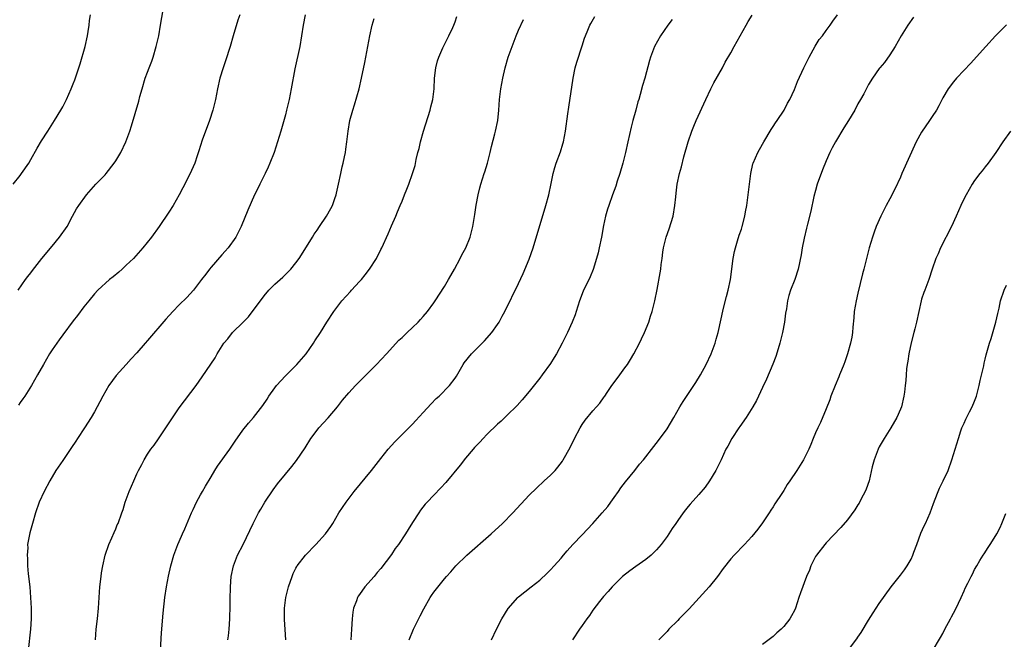
# Model space of a CAD drawing. Units: inches. Extents: x 2601000 to 2604000, y 1479000 to 1482000.
# Drawn here: x 2602525 to 2602711, y 1480077 to 1480194 of the extents above; entities that cross this region are included whole.
import ezdxf

# ---------------------------------------------------------------- set-up
doc = ezdxf.new("R2010")
doc.units = ezdxf.units.IN
doc.header["$MEASUREMENT"] = 0
doc.layers.add('LD26011479_10ft', color=2, linetype='Continuous')

msp = doc.modelspace()

# ---------------------------------------------------------------- linework, layer by layer
at = {"layer": 'LD26011479_10ft'}
for points, elevation in [([(2602524.62, 1480143), (2602526.02, 1480145), (2602526.4, 1480145.6), (2602527, 1480146.3), (2602527.28, 1480146.72), (2602529.05, 1480149), (2602531, 1480151.32), (2602532.43, 1480153), (2602533.82, 1480155), (2602534.88, 1480157), (2602535.64, 1480158.36), (2602536.03, 1480159), (2602537.49, 1480161), (2602539.28, 1480163), (2602541, 1480164.78), (2602541.18, 1480165), (2602542.73, 1480167), (2602543, 1480167.42), (2602543.95, 1480169), (2602544.94, 1480171), (2602545.66, 1480173), (2602546, 1480174), (2602547.34, 1480178.66), (2602547.57, 1480179.57), (2602547.98, 1480181), (2602548.59, 1480183), (2602549, 1480184.17), (2602549.31, 1480185), (2602549.79, 1480186.21), (2602550.05, 1480187), (2602550.66, 1480189), (2602551.11, 1480191), (2602551.48, 1480193), (2602552.15, 1480197)], 9380), ([(2602523.69, 1480163), (2602525, 1480164.64), (2602525.26, 1480165), (2602526.61, 1480167), (2602527, 1480167.64), (2602528.19, 1480169.81), (2602529, 1480171.2), (2602530.19, 1480173), (2602530.49, 1480173.51), (2602531.49, 1480175), (2602532.68, 1480177), (2602533, 1480177.58), (2602533.7, 1480179), (2602534.61, 1480181), (2602535, 1480181.95), (2602535.29, 1480182.71), (2602536.28, 1480185.72), (2602537.24, 1480189), (2602537.7, 1480191), (2602537.84, 1480191.84), (2602537.99, 1480193), (2602538.07, 1480193.93), (2602538.24, 1480195)], 9390), ([(2602566.4, 1480195), (2602566.05, 1480193.95), (2602565.14, 1480191), (2602564.57, 1480189), (2602563.73, 1480186.27), (2602563.28, 1480185), (2602562.67, 1480183), (2602562.2, 1480181), (2602561.8, 1480179), (2602561.32, 1480177), (2602560.68, 1480175), (2602559.31, 1480171.31), (2602559, 1480170.32), (2602558.7, 1480169.3), (2602558.35, 1480168.35), (2602557.92, 1480167), (2602557, 1480164.93), (2602555.66, 1480162.34), (2602555, 1480161), (2602553.82, 1480159), (2602553, 1480157.72), (2602551.19, 1480155), (2602549.73, 1480153), (2602548.13, 1480151), (2602546.34, 1480149), (2602545, 1480147.7), (2602544.24, 1480147), (2602543.58, 1480146.42), (2602542.5, 1480145.5), (2602541.85, 1480145), (2602539.66, 1480143), (2602539, 1480142.29), (2602537.92, 1480141), (2602537, 1480139.87), (2602535.79, 1480138.21), (2602535, 1480137.22), (2602533, 1480134.56), (2602532.37, 1480133.63), (2602531, 1480131.72), (2602530.53, 1480131), (2602529.36, 1480129), (2602528.27, 1480127), (2602527.15, 1480125), (2602525.85, 1480123), (2602525.49, 1480122.51), (2602525, 1480121.79), (2602524.67, 1480121.33)], 9370), ([(2602578.75, 1480195), (2602578.38, 1480193), (2602578.07, 1480191), (2602577.7, 1480189), (2602576.77, 1480184.77), (2602576.09, 1480181), (2602575.69, 1480179), (2602575.22, 1480177), (2602575, 1480176.12), (2602574.13, 1480173), (2602573.54, 1480171), (2602572.87, 1480169), (2602572.1, 1480167), (2602571.77, 1480166.23), (2602571.18, 1480165), (2602570.16, 1480163), (2602569.8, 1480162.2), (2602569.17, 1480161), (2602567.92, 1480158.08), (2602566.67, 1480155), (2602566.12, 1480153.88), (2602565.66, 1480153), (2602564.23, 1480151), (2602563.65, 1480150.35), (2602563, 1480149.65), (2602561, 1480147.38), (2602560.69, 1480147), (2602560, 1480146), (2602559.2, 1480145), (2602557.65, 1480143), (2602556.39, 1480141.61), (2602555, 1480140.22), (2602553.8, 1480139), (2602552.47, 1480137.53), (2602549, 1480133.52), (2602548.53, 1480133), (2602547, 1480131.21), (2602545.94, 1480130.06), (2602545, 1480129.01), (2602543.09, 1480126.91), (2602541.69, 1480125), (2602540.55, 1480123), (2602540.04, 1480121.96), (2602539.53, 1480121), (2602539, 1480120.02), (2602538.4, 1480119), (2602537.11, 1480117), (2602535.8, 1480115), (2602535.47, 1480114.53), (2602534.69, 1480113.32), (2602533, 1480110.89), (2602531.74, 1480109), (2602530.55, 1480107), (2602529.49, 1480105), (2602528.58, 1480103), (2602527.86, 1480101), (2602527.28, 1480099), (2602526.81, 1480097.19), (2602526.39, 1480095), (2602526.4, 1480094.4), (2602526.29, 1480093), (2602526.35, 1480092.35), (2602526.38, 1480091), (2602526.51, 1480089.49), (2602526.78, 1480087), (2602526.96, 1480085), (2602527.05, 1480083), (2602527.06, 1480081), (2602526.94, 1480079), (2602526.51, 1480075)], 9360), ([(2602598.36, 1480077), (2602599.15, 1480079), (2602600.43, 1480081.57), (2602601.13, 1480082.87), (2602602.34, 1480085), (2602602.59, 1480085.41), (2602603, 1480085.99), (2602605, 1480088.51), (2602605.42, 1480089), (2602606.18, 1480089.82), (2602607.16, 1480091), (2602609.23, 1480093), (2602613.84, 1480097), (2602615.95, 1480099), (2602617.89, 1480101), (2602621, 1480104.35), (2602622.34, 1480105.66), (2602623.82, 1480107), (2602625, 1480108.09), (2602625.87, 1480109), (2602626.4, 1480109.6), (2602627.25, 1480110.75), (2602627.39, 1480111), (2602628.69, 1480113.31), (2602629.55, 1480115), (2602630.62, 1480117), (2602631, 1480117.66), (2602631.55, 1480118.45), (2602633, 1480120.21), (2602633.7, 1480121), (2602634.33, 1480121.67), (2602635.15, 1480122.85), (2602635.24, 1480123), (2602635.71, 1480123.71), (2602636.59, 1480125), (2602637, 1480125.57), (2602638.06, 1480127), (2602639, 1480128.33), (2602639.5, 1480129), (2602640.1, 1480129.9), (2602640.74, 1480131), (2602641.8, 1480133), (2602642.2, 1480133.8), (2602642.74, 1480135), (2602643.53, 1480137), (2602643.88, 1480138.12), (2602644.18, 1480139), (2602644.69, 1480141), (2602645.11, 1480143.11), (2602645.7, 1480146.3), (2602645.79, 1480147), (2602645.87, 1480147.87), (2602646.05, 1480149), (2602646.18, 1480150.18), (2602646.33, 1480151), (2602646.74, 1480152.74), (2602646.81, 1480153), (2602647.39, 1480154.61), (2602648.13, 1480157), (2602648.47, 1480159), (2602648.64, 1480160.64), (2602648.69, 1480161.31), (2602648.92, 1480163), (2602649.33, 1480165), (2602649.7, 1480166.3), (2602650.15, 1480168.15), (2602650.97, 1480171), (2602651.68, 1480173), (2602652.06, 1480173.94), (2602652.5, 1480175), (2602654.3, 1480179), (2602655.25, 1480181), (2602655.84, 1480182.16), (2602657.44, 1480185), (2602657.98, 1480186.02), (2602659, 1480187.81), (2602659.62, 1480189), (2602660.75, 1480191), (2602661.92, 1480193), (2602662.31, 1480193.69), (2602663.07, 1480194.93)], 9300), ([(2602613.91, 1480077), (2602614.8, 1480079), (2602615.81, 1480081), (2602617.04, 1480082.96), (2602618.85, 1480085), (2602619, 1480085.15), (2602621.36, 1480087), (2602623, 1480088.26), (2602624.4, 1480089.6), (2602625, 1480090.2), (2602625.69, 1480091), (2602627, 1480092.46), (2602627.43, 1480093), (2602628.16, 1480093.84), (2602629.23, 1480095), (2602631, 1480096.84), (2602633.01, 1480098.99), (2602634.78, 1480101), (2602635.79, 1480102.21), (2602636.41, 1480103), (2602637, 1480103.85), (2602637.85, 1480105), (2602638.29, 1480105.71), (2602639.14, 1480106.86), (2602640.9, 1480109), (2602641.82, 1480110.18), (2602642.53, 1480111), (2602644.51, 1480113.49), (2602645.38, 1480114.62), (2602647, 1480116.84), (2602648.24, 1480119), (2602649.41, 1480121), (2602650.02, 1480121.98), (2602652.03, 1480125), (2602652.41, 1480125.59), (2602653.29, 1480127), (2602654.38, 1480129), (2602655.29, 1480131), (2602656.04, 1480133), (2602656.23, 1480133.77), (2602656.61, 1480135), (2602657.61, 1480139.61), (2602658.21, 1480141.79), (2602658.52, 1480143), (2602658.94, 1480145), (2602659.45, 1480149), (2602659.69, 1480150.31), (2602659.87, 1480151), (2602660.29, 1480152.29), (2602660.6, 1480153.4), (2602661, 1480154.51), (2602661.16, 1480155), (2602661.68, 1480157), (2602661.81, 1480157.81), (2602662.04, 1480159), (2602662.29, 1480161), (2602662.52, 1480163), (2602662.78, 1480165), (2602663.17, 1480166.83), (2602663.23, 1480167), (2602664.1, 1480169), (2602664.43, 1480169.57), (2602665.24, 1480171), (2602666.64, 1480173.36), (2602667, 1480173.89), (2602667.42, 1480174.58), (2602667.73, 1480175), (2602669.06, 1480177), (2602669.7, 1480178.3), (2602670.13, 1480179), (2602671, 1480180.91), (2602671.6, 1480182.4), (2602672.81, 1480185), (2602673, 1480185.36), (2602673.52, 1480186.48), (2602673.78, 1480187), (2602674.95, 1480189.05), (2602675.71, 1480190.29), (2602676.29, 1480191), (2602677, 1480192), (2602677.77, 1480193), (2602678.24, 1480193.76), (2602679.12, 1480195)], 9290), ([(2602539.17, 1480077), (2602539.33, 1480079), (2602539.56, 1480081), (2602539.76, 1480083), (2602540.04, 1480087), (2602540.25, 1480089), (2602540.34, 1480089.66), (2602540.57, 1480091), (2602541.04, 1480093), (2602541.7, 1480095), (2602542.28, 1480096.28), (2602542.7, 1480097.3), (2602543, 1480097.94), (2602543.3, 1480098.7), (2602543.45, 1480099), (2602544.18, 1480101), (2602544.38, 1480101.62), (2602544.79, 1480103), (2602545.53, 1480105), (2602546.01, 1480105.99), (2602546.4, 1480107), (2602547, 1480108.36), (2602547.31, 1480109), (2602547.92, 1480110.08), (2602548.37, 1480111), (2602549, 1480112.03), (2602549.64, 1480113), (2602550.23, 1480113.77), (2602551.06, 1480114.94), (2602552.48, 1480117), (2602553.48, 1480118.52), (2602555, 1480120.78), (2602558.18, 1480125), (2602559.34, 1480126.66), (2602561.75, 1480130.25), (2602562.17, 1480131), (2602563.42, 1480133), (2602564.15, 1480133.85), (2602565.01, 1480135), (2602567.05, 1480137), (2602568.04, 1480137.96), (2602571, 1480141.97), (2602571.91, 1480143), (2602573, 1480144.12), (2602574.53, 1480145.47), (2602575.53, 1480146.47), (2602576.04, 1480147), (2602577, 1480148.18), (2602577.62, 1480149), (2602579, 1480151.16), (2602580.09, 1480153), (2602580.45, 1480153.55), (2602581, 1480154.34), (2602581.42, 1480155), (2602582.76, 1480157), (2602583.57, 1480158.43), (2602583.88, 1480159), (2602584.32, 1480160.32), (2602584.57, 1480161), (2602584.66, 1480161.34), (2602585, 1480163), (2602585.44, 1480165), (2602585.73, 1480166.27), (2602585.92, 1480167), (2602586.18, 1480168.18), (2602586.32, 1480169), (2602586.39, 1480169.61), (2602586.61, 1480171), (2602586.83, 1480173), (2602587.17, 1480175), (2602587.71, 1480177), (2602588.03, 1480177.97), (2602588.89, 1480181), (2602589.38, 1480183), (2602590.01, 1480185.99), (2602590.95, 1480191), (2602591.38, 1480193), (2602591.73, 1480194.27)], 9350), ([(2602551.43, 1480075), (2602551.66, 1480078.34), (2602551.98, 1480082.02), (2602552.3, 1480085), (2602552.56, 1480087), (2602552.95, 1480089.05), (2602553.42, 1480091), (2602553.98, 1480093), (2602554.73, 1480095), (2602555, 1480095.57), (2602555.6, 1480097), (2602556.03, 1480097.97), (2602557.31, 1480101), (2602557.62, 1480101.62), (2602558.26, 1480103), (2602559, 1480104.4), (2602559.37, 1480105), (2602559.96, 1480106.04), (2602561, 1480107.81), (2602561.73, 1480109), (2602562.23, 1480109.77), (2602564.52, 1480113), (2602565.51, 1480114.49), (2602567, 1480116.59), (2602568.07, 1480117.93), (2602569.02, 1480119), (2602570.73, 1480121.27), (2602571.54, 1480122.45), (2602571.89, 1480123), (2602573, 1480124.56), (2602573.35, 1480125), (2602575, 1480126.84), (2602577.18, 1480129), (2602578.92, 1480131), (2602580.33, 1480133), (2602580.58, 1480133.42), (2602581.61, 1480135), (2602582.84, 1480137), (2602584.15, 1480139), (2602585.67, 1480141), (2602587.26, 1480142.74), (2602587.47, 1480143), (2602589, 1480144.63), (2602589.33, 1480145), (2602590.07, 1480145.93), (2602590.9, 1480147), (2602592.17, 1480149), (2602593, 1480150.66), (2602593.18, 1480151), (2602594.39, 1480153.61), (2602595, 1480155.15), (2602595.81, 1480157), (2602596.18, 1480157.82), (2602596.68, 1480159), (2602597, 1480159.82), (2602597.5, 1480161), (2602597.9, 1480162.1), (2602598.27, 1480163), (2602598.98, 1480165), (2602599.46, 1480166.54), (2602599.67, 1480167.67), (2602600.01, 1480169), (2602600.24, 1480169.76), (2602600.49, 1480171), (2602601.06, 1480173), (2602602.29, 1480177), (2602602.42, 1480177.58), (2602602.79, 1480179), (2602603.07, 1480181), (2602603.15, 1480183), (2602603.36, 1480185), (2602603.7, 1480186.3), (2602603.93, 1480187), (2602604.73, 1480188.73), (2602604.89, 1480189.11), (2602605.86, 1480191), (2602606.61, 1480192.61), (2602606.77, 1480193), (2602607, 1480193.63), (2602607.34, 1480194.66)], 9340), ([(2602564.15, 1480077), (2602564.25, 1480077.75), (2602564.38, 1480079), (2602564.51, 1480081), (2602564.52, 1480081.48), (2602564.59, 1480083), (2602564.62, 1480084.62), (2602564.64, 1480087), (2602564.78, 1480089), (2602565.19, 1480091), (2602565.98, 1480093), (2602567.02, 1480095), (2602568.32, 1480097.68), (2602568.9, 1480099), (2602569.94, 1480101), (2602570.35, 1480101.65), (2602571.15, 1480103), (2602572.69, 1480105.31), (2602573.54, 1480106.46), (2602575, 1480108.26), (2602576.25, 1480109.75), (2602577.12, 1480110.88), (2602578.73, 1480113.27), (2602579.81, 1480115), (2602581, 1480116.61), (2602581.31, 1480117), (2602583.06, 1480118.94), (2602584.83, 1480121), (2602585.78, 1480122.22), (2602587, 1480123.65), (2602588.24, 1480125), (2602590.24, 1480127), (2602591, 1480127.81), (2602592.18, 1480129), (2602594.05, 1480131), (2602596.42, 1480133.58), (2602597, 1480134.08), (2602597.96, 1480135), (2602599, 1480135.95), (2602600.07, 1480137), (2602600.5, 1480137.5), (2602601, 1480138.04), (2602601.8, 1480139), (2602603, 1480140.62), (2602603.26, 1480141), (2602605, 1480143.67), (2602605.77, 1480145), (2602606.2, 1480145.8), (2602606.91, 1480147), (2602607.99, 1480149), (2602608.31, 1480149.69), (2602609.04, 1480151), (2602609.86, 1480153), (2602610.38, 1480155), (2602610.74, 1480157.26), (2602611, 1480159.06), (2602611.36, 1480161), (2602611.66, 1480162.34), (2602611.86, 1480163), (2602612.5, 1480165), (2602612.63, 1480165.37), (2602613.14, 1480167), (2602613.64, 1480169), (2602613.88, 1480170.12), (2602614.54, 1480172.54), (2602614.64, 1480173), (2602615.07, 1480175), (2602615.24, 1480177), (2602615.36, 1480179), (2602615.62, 1480181), (2602615.99, 1480183), (2602616.45, 1480185), (2602617.03, 1480187), (2602617.76, 1480189), (2602618.56, 1480191), (2602619, 1480192.07), (2602619.91, 1480194.09)], 9330), ([(2602575.06, 1480077), (2602574.95, 1480078.95), (2602574.87, 1480080.87), (2602574.85, 1480083), (2602575.07, 1480085), (2602575.6, 1480087), (2602576.29, 1480089), (2602576.48, 1480089.52), (2602577, 1480090.57), (2602577.15, 1480090.85), (2602577.24, 1480091), (2602578.79, 1480093), (2602580.76, 1480095), (2602582.59, 1480097), (2602583.59, 1480098.41), (2602583.97, 1480099), (2602585.11, 1480101), (2602586.44, 1480103), (2602587.99, 1480105), (2602591.26, 1480109), (2602593, 1480111.24), (2602594.41, 1480113), (2602595, 1480113.69), (2602595.63, 1480114.37), (2602598.3, 1480117), (2602599, 1480117.71), (2602599.62, 1480118.38), (2602601, 1480119.94), (2602602.47, 1480121.53), (2602603.46, 1480122.54), (2602603.98, 1480123), (2602605.97, 1480125), (2602607, 1480126.38), (2602607.25, 1480126.75), (2602608.53, 1480129), (2602608.73, 1480129.27), (2602610.09, 1480131), (2602612.55, 1480133.45), (2602613.96, 1480135), (2602615, 1480136.5), (2602615.32, 1480137), (2602615.91, 1480138.09), (2602616.39, 1480139), (2602619, 1480144.29), (2602619.87, 1480146.13), (2602621, 1480148.85), (2602621.72, 1480151), (2602624.12, 1480159), (2602624.69, 1480161), (2602625.15, 1480163.15), (2602625.52, 1480165), (2602625.84, 1480166.16), (2602626.1, 1480167), (2602626.87, 1480169.13), (2602627.36, 1480170.64), (2602627.45, 1480171), (2602627.84, 1480173), (2602628.29, 1480176.29), (2602628.45, 1480177.55), (2602629.27, 1480183), (2602629.69, 1480185), (2602629.98, 1480186.02), (2602631, 1480189.09), (2602631.45, 1480190.55), (2602631.6, 1480191), (2602632.06, 1480192.06), (2602632.45, 1480193), (2602632.64, 1480193.36), (2602633.37, 1480194.63)], 9320), ([(2602647.94, 1480194.06), (2602647.13, 1480193), (2602645.78, 1480191), (2602644.65, 1480189), (2602643.87, 1480187), (2602643.67, 1480186.33), (2602642.81, 1480183), (2602642.36, 1480181.64), (2602641.94, 1480179.94), (2602641.64, 1480179), (2602641.47, 1480178.53), (2602641.1, 1480177), (2602640.54, 1480175), (2602640.23, 1480173.77), (2602639.62, 1480171), (2602639.14, 1480169), (2602638.62, 1480167), (2602638.07, 1480165), (2602637.61, 1480163.61), (2602637.34, 1480162.66), (2602636.71, 1480161), (2602635.98, 1480159), (2602635.73, 1480158.27), (2602635.39, 1480157), (2602635, 1480155.2), (2602634.61, 1480153), (2602634.19, 1480151), (2602633.97, 1480150.03), (2602633.7, 1480149), (2602633.08, 1480146.92), (2602632.49, 1480145.51), (2602631.17, 1480142.83), (2602630.48, 1480141), (2602629.85, 1480139), (2602629.63, 1480138.37), (2602629.12, 1480137), (2602628.2, 1480135), (2602627.19, 1480133), (2602626.11, 1480131), (2602625.7, 1480130.3), (2602625, 1480129.18), (2602623.44, 1480127), (2602623, 1480126.41), (2602621, 1480123.86), (2602619.69, 1480122.31), (2602618.73, 1480121.27), (2602618.45, 1480121), (2602617, 1480119.58), (2602616.38, 1480119), (2602615.69, 1480118.31), (2602615, 1480117.69), (2602613, 1480115.74), (2602612.28, 1480115), (2602611.67, 1480114.33), (2602611, 1480113.65), (2602610.7, 1480113.3), (2602610.41, 1480113), (2602609, 1480111.32), (2602607.99, 1480110.01), (2602605.28, 1480106.72), (2602604.32, 1480105.68), (2602603, 1480104.35), (2602601.73, 1480103), (2602601.39, 1480102.61), (2602600.51, 1480101.49), (2602600.15, 1480101), (2602599, 1480099.18), (2602598.14, 1480097.86), (2602597.65, 1480097), (2602596.34, 1480095), (2602595.74, 1480094.26), (2602595, 1480093.1), (2602593, 1480090.49), (2602592.29, 1480089.71), (2602591.75, 1480089), (2602589.99, 1480087), (2602589, 1480085.6), (2602588.74, 1480085.26), (2602588.6, 1480085), (2602588.39, 1480084.39), (2602587.84, 1480083), (2602587.74, 1480082.26), (2602587.58, 1480081), (2602587.48, 1480079), (2602587.33, 1480077)], 9310), ([(2602693.47, 1480194.53), (2602692.4, 1480193), (2602691.12, 1480191), (2602690.01, 1480189), (2602689, 1480187.4), (2602688.02, 1480185.98), (2602687.12, 1480185), (2602687, 1480184.84), (2602685.73, 1480183), (2602685, 1480181.82), (2602684.09, 1480180.09), (2602683.5, 1480179), (2602683, 1480178.15), (2602682.39, 1480177), (2602681.2, 1480175), (2602680.35, 1480173.65), (2602678.73, 1480171), (2602678.13, 1480169.87), (2602677.7, 1480169), (2602677, 1480167.42), (2602676.29, 1480165.71), (2602675.33, 1480163), (2602675, 1480161.83), (2602674.7, 1480160.7), (2602674.11, 1480157.89), (2602673.46, 1480155.46), (2602673.31, 1480154.69), (2602672.82, 1480152.82), (2602672.49, 1480151), (2602672.3, 1480149.7), (2602671.72, 1480147), (2602671.08, 1480145), (2602670.26, 1480143), (2602669.98, 1480141.98), (2602669.68, 1480141), (2602669.51, 1480139.51), (2602669.34, 1480138.66), (2602669.15, 1480137), (2602668.76, 1480135), (2602668.27, 1480133), (2602667.93, 1480131.93), (2602667.52, 1480130.48), (2602666.95, 1480129.05), (2602665.76, 1480126.24), (2602665, 1480124.66), (2602663.84, 1480122.16), (2602663.18, 1480121), (2602661.93, 1480119), (2602660.74, 1480117.26), (2602660.54, 1480117), (2602659.19, 1480115), (2602658.43, 1480113.57), (2602658.09, 1480113), (2602657.17, 1480111), (2602656.21, 1480109), (2602655.02, 1480107), (2602654.17, 1480105.83), (2602653, 1480104.43), (2602651.35, 1480102.65), (2602651, 1480102.21), (2602650.44, 1480101.56), (2602650.06, 1480101), (2602649, 1480099.51), (2602648.67, 1480099), (2602647.98, 1480098.02), (2602647.34, 1480097), (2602647, 1480096.53), (2602645.86, 1480095), (2602645, 1480093.99), (2602644.52, 1480093.48), (2602643.99, 1480093), (2602643, 1480092.15), (2602641.13, 1480090.87), (2602639.96, 1480090.04), (2602638.59, 1480089), (2602637, 1480087.41), (2602636.61, 1480087), (2602635.89, 1480086.11), (2602635, 1480085.2), (2602634.26, 1480084.26), (2602633, 1480082.6), (2602632.38, 1480081.62), (2602631.87, 1480081), (2602631, 1480079.71), (2602630.5, 1480079), (2602629.13, 1480077)], 9280), ([(2602711, 1480193.11), (2602708.94, 1480191), (2602707.11, 1480189), (2602704.24, 1480185.77), (2602703, 1480184.5), (2602701.58, 1480183), (2602701, 1480182.34), (2602700.01, 1480181), (2602699, 1480179.3), (2602698.23, 1480177.77), (2602697.82, 1480177), (2602697, 1480175.77), (2602696.52, 1480175), (2602695, 1480172.83), (2602694, 1480171), (2602691.29, 1480165), (2602691, 1480164.31), (2602689.96, 1480162.04), (2602689, 1480160.22), (2602688.29, 1480159), (2602687.87, 1480158.13), (2602687.31, 1480157), (2602686.46, 1480155), (2602686.05, 1480153.95), (2602685.73, 1480153), (2602685.11, 1480151), (2602684.12, 1480147), (2602683.88, 1480146.12), (2602683, 1480142.44), (2602682.68, 1480141), (2602682.31, 1480139), (2602682.21, 1480137.79), (2602682.01, 1480136.01), (2602681.97, 1480135), (2602681.84, 1480134.16), (2602681.62, 1480133), (2602681.04, 1480131), (2602680.49, 1480129.51), (2602680.33, 1480129), (2602679.92, 1480127.92), (2602679.53, 1480127), (2602679.36, 1480126.64), (2602678.7, 1480125), (2602677.91, 1480123), (2602677.67, 1480122.33), (2602677, 1480120.59), (2602675.95, 1480118.05), (2602675.41, 1480117), (2602675, 1480116.09), (2602674.53, 1480115), (2602674.1, 1480113.9), (2602673.7, 1480113), (2602673, 1480111.52), (2602672.72, 1480111), (2602671.45, 1480109), (2602670.14, 1480107), (2602669.66, 1480106.34), (2602669, 1480105.23), (2602668.61, 1480104.61), (2602667.33, 1480102.67), (2602667, 1480102.11), (2602666.54, 1480101.46), (2602666.26, 1480101), (2602665, 1480099.1), (2602664.1, 1480097.9), (2602663, 1480096.53), (2602661.59, 1480095), (2602659.63, 1480093), (2602659, 1480092.32), (2602657.55, 1480090.45), (2602656.53, 1480089), (2602654.91, 1480087), (2602651.16, 1480082.84), (2602649.3, 1480081), (2602649, 1480080.68), (2602647.33, 1480079), (2602647, 1480078.62), (2602645.45, 1480077)], 9270), ([(2602711.77, 1480173), (2602710.3, 1480171), (2602709, 1480169), (2602707.56, 1480167), (2602707, 1480166.31), (2602706.45, 1480165.55), (2602706, 1480165), (2602705, 1480163.69), (2602704.56, 1480163), (2602703.99, 1480162.01), (2602703.38, 1480161), (2602703, 1480160.28), (2602702.39, 1480159), (2602701.54, 1480157), (2602700.64, 1480155), (2602698.57, 1480151), (2602698.12, 1480149.88), (2602697.69, 1480149), (2602697, 1480147), (2602696.35, 1480145), (2602696, 1480144), (2602695.61, 1480143), (2602695.42, 1480142.58), (2602695, 1480141.29), (2602694.92, 1480141), (2602694.45, 1480139), (2602694.04, 1480137), (2602693.72, 1480135.72), (2602693.56, 1480135), (2602693.04, 1480133.04), (2602692.62, 1480131), (2602692.41, 1480129.59), (2602692.29, 1480129), (2602692.18, 1480128.18), (2602692.06, 1480127), (2602692.01, 1480125.99), (2602691.9, 1480125), (2602691.75, 1480123.75), (2602691.67, 1480123), (2602691.18, 1480121), (2602691, 1480120.53), (2602690.31, 1480119), (2602689.22, 1480117), (2602687.93, 1480115), (2602687, 1480113.43), (2602686.78, 1480113), (2602686.03, 1480111), (2602685.69, 1480109.69), (2602685.08, 1480107), (2602684.55, 1480105.45), (2602684.36, 1480105), (2602683.63, 1480103.63), (2602683.21, 1480102.79), (2602683, 1480102.48), (2602682.43, 1480101.57), (2602681, 1480099.68), (2602679.78, 1480098.22), (2602677, 1480095.33), (2602676.72, 1480095), (2602675.15, 1480093), (2602675, 1480092.76), (2602674.13, 1480091), (2602673.83, 1480090.17), (2602673.32, 1480089), (2602672.14, 1480085.86), (2602671.87, 1480085), (2602671.21, 1480083), (2602671, 1480082.55), (2602670.47, 1480081.53), (2602670.17, 1480081), (2602669, 1480079.51), (2602668.5, 1480079), (2602667.69, 1480078.31), (2602667, 1480077.66), (2602665, 1480076.16)], 9260), ([(2602681.4, 1480075.4), (2602682.8, 1480077.2), (2602683, 1480077.53), (2602683.61, 1480078.39), (2602685, 1480080.74), (2602685.87, 1480082.13), (2602686.45, 1480083), (2602687, 1480083.86), (2602689.28, 1480087), (2602691, 1480089.2), (2602691.78, 1480090.22), (2602692.26, 1480091), (2602693, 1480092.27), (2602693.36, 1480093), (2602693.55, 1480093.55), (2602694.1, 1480095), (2602694.85, 1480097.15), (2602695.47, 1480098.53), (2602695.71, 1480099), (2602696.61, 1480101), (2602697.24, 1480102.76), (2602697.57, 1480103.57), (2602698.1, 1480105), (2602698.36, 1480105.64), (2602699.05, 1480107), (2602699.99, 1480109), (2602700.73, 1480111), (2602701.35, 1480113), (2602701.94, 1480115), (2602702.43, 1480116.43), (2602702.61, 1480117), (2602703, 1480117.88), (2602703.32, 1480118.68), (2602704.04, 1480120.04), (2602704.52, 1480121), (2602705, 1480122.04), (2602705.35, 1480123), (2602705.86, 1480125), (2602706.04, 1480125.96), (2602706.71, 1480128.71), (2602706.8, 1480129.2), (2602707, 1480129.98), (2602707.18, 1480130.82), (2602707.79, 1480133), (2602708.12, 1480133.88), (2602709.01, 1480137), (2602709.37, 1480138.63), (2602709.61, 1480139.61), (2602709.91, 1480141), (2602710.55, 1480143), (2602711, 1480143.97)], 9250), ([(2602697, 1480074.83), (2602698.57, 1480077.43), (2602699, 1480078.21), (2602699.4, 1480079), (2602700.45, 1480081), (2602700.66, 1480081.34), (2602701, 1480082.05), (2602701.5, 1480083), (2602701.93, 1480083.93), (2602702.45, 1480085), (2602703, 1480086.28), (2602703.24, 1480086.76), (2602703.7, 1480087.7), (2602704.36, 1480089), (2602704.59, 1480089.41), (2602705, 1480090.29), (2602705.39, 1480091), (2602705.96, 1480091.96), (2602706.6, 1480093), (2602706.77, 1480093.23), (2602707.58, 1480094.42), (2602707.93, 1480095), (2602709, 1480096.69), (2602709.18, 1480097), (2602709.79, 1480098.21), (2602710.13, 1480099), (2602710.89, 1480100.89)], 9240)]:
    msp.add_lwpolyline(points, dxfattribs=dict(at, elevation=elevation))

doc.saveas('drawing.dxf')
